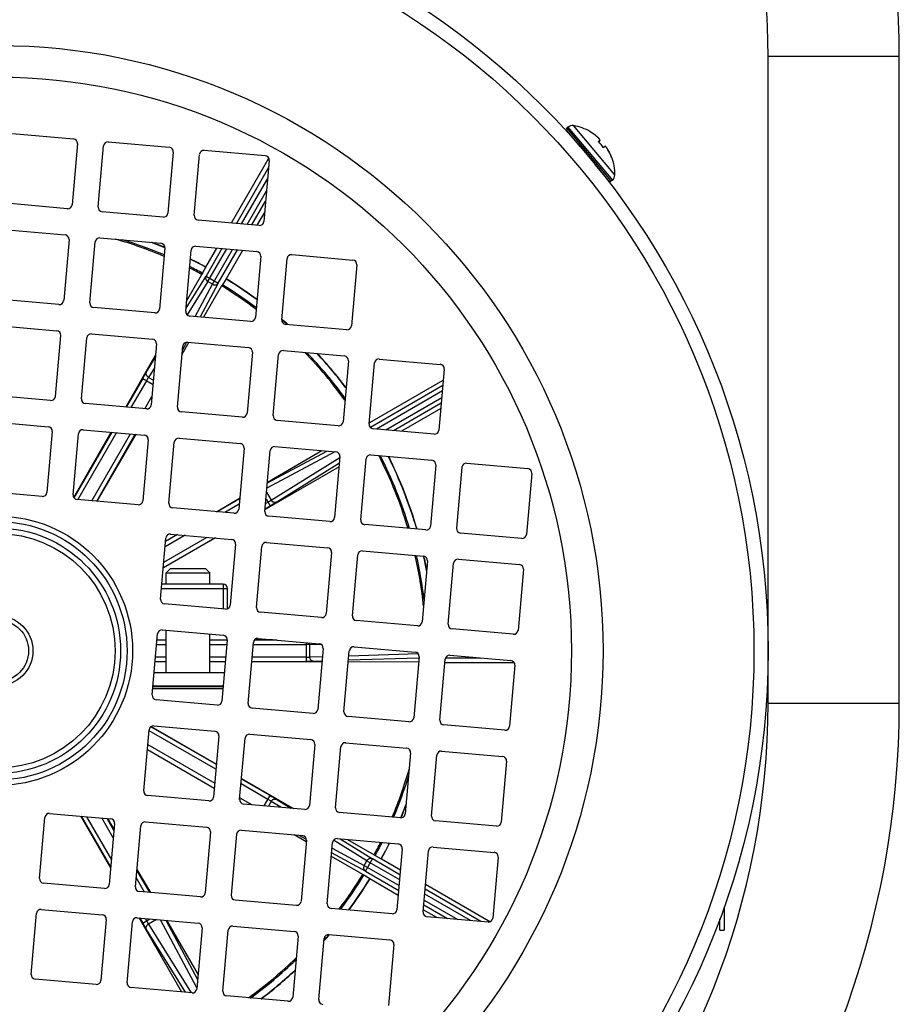
# Model space of a CAD drawing. Units: millimetres. Extents: x -1118 to 968, y -377 to 764.
# Drawn here: x 855 to 956, y 91 to 204 of the extents above; entities that cross this region are included whole.
import ezdxf

# ---------------------------------------------------------------- set-up
doc = ezdxf.new("R2010")
doc.units = ezdxf.units.MM
doc.header["$LTSCALE"] = 19.36
doc.layers.get('0').update_dxf_attribs({"linetype": 'CONTINUOUS'})

msp = doc.modelspace()

# ---------------------------------------------------------------- linework, layer by layer
at = {"color": 9, "linetype": 'CONTINUOUS'}
for p, q in [((940.98, 199.79), (955.98, 199.79)), ((940.98, 125.87), (940.98, 199.79)), ((923.07, 185.54), (918, 191.59)), ((918.11, 191.68), (923.19, 185.63)), ((923.47, 186.24), (918.76, 191.86)), ((920.65, 191.15), (920.66, 191.16)), ((920.65, 191.15), (920.65, 191.15)), ((921.59, 190.03), (921.76, 190.21)), ((922.38, 189.48), (922.16, 189.35)), ((923.12, 188.23), (923.1, 188.23)), ((923.1, 188.23), (923.1, 188.23)), ((923.1, 188.23), (923.1, 188.23)), ((883.91, 187.06), (880.23, 180.69)), ((883.8, 185.88), (880.77, 180.64)), ((881.45, 180.58), (883.67, 184.43)), ((882, 180.53), (883.57, 183.25)), ((878.57, 177.82), (876.76, 174.67)), ((876.97, 174.05), (879.12, 177.77)), ((877.5, 173.74), (879.8, 177.71)), ((878.16, 173.87), (880.35, 177.66)), ((874.47, 170.99), (876.76, 174.67)), ((876.76, 174.67), (878.16, 173.87)), ((876.97, 174.05), (874.6, 170.23)), ((875.53, 170.05), (877.5, 173.74)), ((878.16, 173.87), (876.09, 170.01)), ((877.5, 173.74), (876.97, 174.05)), ((874.54, 167.12), (874.05, 166.21)), ((869.96, 163.73), (870.96, 165.34)), ((870.86, 164.2), (870.18, 163.1)), ((870.18, 163.1), (870.74, 162.78)), ((869.52, 162.97), (867.63, 159.7)), ((869.95, 162.72), (868.18, 159.65)), ((869.52, 162.97), (870.7, 162.3)), ((903.81, 162.16), (895.54, 157.38)), ((869.77, 159.52), (870.57, 160.9)), ((903.76, 161.55), (896.23, 157.2)), ((897.3, 157.11), (903.69, 160.8)), ((898.17, 157.03), (903.64, 160.19)), ((865.98, 156.84), (861.66, 149.36)), ((866.52, 156.79), (862.11, 149.14)), ((863.71, 149), (868.12, 156.65)), ((864.26, 148.96), (868.67, 156.6)), ((891.49, 154.6), (883.71, 150.44)), ((883.77, 151.05), (890.55, 154.69)), ((884.2, 149.08), (892.05, 153.94)), ((891.99, 153.3), (884.83, 148.86)), ((883.67, 149.99), (884.2, 149.08)), ((880.6, 149.23), (878.03, 147.75)), ((880.54, 148.63), (878.9, 147.68)), ((883.56, 148.69), (883.83, 148.85)), ((883.61, 149.23), (884.08, 148.42)), ((883.51, 148.09), (884.08, 148.42)), ((873.5, 145.14), (872.14, 144.35)), ((871.88, 141.37), (877.75, 144.76)), ((871.93, 141.98), (876.89, 144.84)), ((874.37, 145.06), (872.09, 143.74)), ((878.71, 139.47), (878.71, 136.65)), ((871.67, 138.97), (879.21, 138.97)), ((872.21, 133.1), (871.15, 133.1)), ((879.18, 133.1), (877.21, 133.1)), ((884.87, 133.1), (882.28, 133.1)), ((888.18, 132.81), (888.18, 130.65)), ((871.11, 132.6), (872.21, 132.6)), ((877.21, 132.6), (879.14, 132.6)), ((882.15, 132.6), (888.18, 132.6)), ((889.98, 132.55), (888.62, 132.59)), ((888.62, 131.16), (888.62, 132.59)), ((870.94, 130.65), (872.21, 130.65)), ((872.21, 131.15), (870.98, 131.15)), ((879.01, 131.15), (877.21, 131.15)), ((877.21, 130.65), (878.97, 130.65)), ((881.98, 130.65), (888.18, 130.65)), ((888.18, 131.15), (882.03, 131.15)), ((888.62, 131.16), (890.06, 131.2)), ((890.02, 130.69), (889.06, 130.66)), ((901.09, 131.04), (893.04, 130.78)), ((893.08, 131.3), (900.98, 131.55)), ((904.13, 131.07), (908.11, 131.07)), ((870.67, 127.57), (878.7, 127.57)), ((940.98, 125.87), (955.98, 125.87)), ((877.89, 118.33), (870.25, 122.74)), ((877.94, 118.88), (870.46, 123.2)), ((870.06, 120.6), (877.7, 116.18)), ((870.11, 121.15), (877.75, 116.73)), ((884.08, 115.33), (880.81, 117.22)), ((883.83, 114.9), (880.76, 116.67)), ((880.62, 115.08), (882.01, 114.28)), ((883.4, 114.16), (884.08, 115.33)), ((884.83, 114.89), (886.44, 113.89)), ((884.2, 114.67), (883.88, 114.11)), ((885.31, 113.99), (884.2, 114.67)), ((862.47, 112.97), (865.87, 107.1)), ((863.08, 112.92), (865.94, 107.97)), ((866.16, 110.49), (864.85, 112.77)), ((866.24, 111.35), (865.45, 112.71)), ((888.22, 110.31), (887.31, 110.8)), ((895.15, 107.88), (891.34, 110.25)), ((892.09, 110.38), (895.78, 108.1)), ((891.16, 109.32), (894.84, 107.35)), ((894.97, 106.7), (891.11, 108.77)), ((894.97, 106.7), (895.78, 108.1)), ((898.92, 106.28), (895.78, 108.1)), ((894.84, 107.35), (895.15, 107.88)), ((894.84, 107.35), (898.81, 105.05)), ((895.15, 107.88), (898.87, 105.73)), ((869.73, 104.31), (868.78, 105.96)), ((870.34, 104.26), (868.86, 106.82)), ((894.97, 106.7), (898.77, 104.5)), ((908.16, 100.95), (901.79, 104.63)), ((906.98, 101.05), (901.74, 104.08)), ((901.63, 102.85), (904.35, 101.28)), ((901.68, 103.4), (905.53, 101.18)), ((869.19, 101.34), (869.52, 100.77)), ((869.52, 100.77), (870.34, 101.24)), ((869.8, 101.29), (869.95, 101.02)), ((871.1, 101.18), (870.18, 100.65)), ((870.18, 100.65), (875.05, 92.8)), ((875.71, 93.36), (871.54, 101.14)), ((872.15, 101.09), (875.79, 94.3)), ((874.41, 92.86), (869.96, 100.02))]:
    msp.add_line(p, q, dxfattribs=at)
at = {"color": 7, "linetype": 'CONTINUOUS'}
for p, q in [((955.98, 125.87), (955.98, 199.79)), ((919.53, 189.45), (917.97, 191.31)), ((918.11, 191.68), (918, 191.59)), ((854.63, 190.95), (861.61, 190.34)), ((921.46, 190.57), (921.45, 190.58)), ((921.76, 190.15), (921.63, 190)), ((862.06, 189.8), (861.45, 182.83)), ((864.44, 182.57), (865.05, 189.54)), ((865.59, 190), (872.56, 189.39)), ((876.55, 189.04), (883.52, 188.43)), ((919.42, 189.58), (919.42, 189.58)), ((922.31, 189.49), (922.14, 189.39)), ((922.41, 189.47), (922.4, 189.48)), ((922.41, 189.47), (922.41, 189.47)), ((922.41, 189.47), (922.41, 189.47)), ((922.42, 189.47), (922.41, 189.47)), ((922.42, 189.46), (922.42, 189.47)), ((922.42, 189.46), (922.42, 189.46)), ((922.43, 189.46), (922.42, 189.46)), ((922.43, 189.46), (922.43, 189.46)), ((922.43, 189.45), (922.43, 189.46)), ((922.44, 189.45), (922.43, 189.45)), ((922.44, 189.45), (922.44, 189.45)), ((922.45, 189.44), (922.44, 189.45)), ((922.45, 189.44), (922.44, 189.44)), ((922.45, 189.43), (922.45, 189.44)), ((922.46, 189.43), (922.45, 189.43)), ((922.46, 189.43), (922.46, 189.43)), ((922.47, 189.42), (922.46, 189.43)), ((922.47, 189.42), (922.46, 189.42)), ((922.47, 189.41), (922.47, 189.42)), ((922.48, 189.41), (922.47, 189.41)), ((922.48, 189.4), (922.48, 189.41)), ((922.49, 189.4), (922.48, 189.4)), ((922.49, 189.39), (922.49, 189.4)), ((922.5, 189.38), (922.49, 189.39)), ((922.5, 189.38), (922.5, 189.38)), ((922.51, 189.37), (922.5, 189.38)), ((922.51, 189.36), (922.51, 189.37)), ((922.52, 189.36), (922.51, 189.37)), ((922.52, 189.35), (922.52, 189.36)), ((922.53, 189.34), (922.52, 189.35)), ((922.53, 189.34), (922.53, 189.34)), ((922.54, 189.33), (922.53, 189.34)), ((922.55, 189.32), (922.54, 189.33)), ((922.55, 189.31), (922.55, 189.32)), ((922.56, 189.3), (922.55, 189.31)), ((922.56, 189.29), (922.56, 189.3)), ((922.57, 189.29), (922.56, 189.3)), ((922.58, 189.28), (922.57, 189.29)), ((922.58, 189.27), (922.58, 189.28)), ((922.59, 189.26), (922.58, 189.27)), ((922.6, 189.25), (922.59, 189.26)), ((922.6, 189.24), (922.6, 189.25)), ((922.61, 189.23), (922.6, 189.24)), ((922.62, 189.22), (922.61, 189.23)), ((922.62, 189.2), (922.62, 189.22)), ((922.63, 189.19), (922.62, 189.21)), ((922.64, 189.18), (922.63, 189.2)), ((922.65, 189.17), (922.64, 189.18)), ((922.65, 189.16), (922.65, 189.17)), ((922.66, 189.15), (922.65, 189.16)), ((922.67, 189.14), (922.66, 189.15)), ((922.67, 189.12), (922.67, 189.14)), ((922.68, 189.11), (922.67, 189.12)), ((873.02, 188.84), (872.41, 181.87)), ((875.4, 181.61), (876.01, 188.58)), ((879.65, 180.74), (883.93, 188.15)), ((883.98, 187.89), (883.37, 180.91)), ((922.79, 185.56), (921.23, 187.42)), ((921.35, 187.28), (921.34, 187.28)), ((923.19, 185.63), (923.07, 185.54)), ((860.91, 182.37), (853.94, 182.99)), ((871.87, 181.42), (864.89, 182.03)), ((883.46, 182.01), (882.58, 180.48)), ((853.67, 180), (860.65, 179.39)), ((882.83, 180.46), (875.85, 181.07)), ((861.1, 178.84), (860.49, 171.87)), ((864.63, 179.04), (871.61, 178.43)), ((863.48, 171.61), (864.09, 178.58)), ((872.06, 177.89), (871.45, 170.91)), ((875.59, 178.08), (882.56, 177.47)), ((876.75, 175.71), (877.99, 177.87)), ((874.44, 170.65), (875.05, 177.62)), ((880.92, 177.61), (879.05, 174.37)), ((883.02, 176.93), (882.41, 169.95)), ((885.4, 169.69), (886.01, 176.67)), ((886.55, 177.12), (893.52, 176.51)), ((876.37, 174.99), (876.74, 175.68)), ((893.98, 175.97), (893.37, 169)), ((874.54, 171.81), (876.29, 174.85)), ((879.04, 174.35), (878.62, 173.69)), ((878.54, 173.55), (876.47, 169.97)), ((859.95, 171.42), (852.98, 172.03)), ((870.91, 170.46), (863.94, 171.07)), ((881.87, 169.5), (874.89, 170.11)), ((852.72, 169.04), (859.69, 168.43)), ((892.83, 168.54), (885.85, 169.15)), ((860.14, 167.89), (859.53, 160.91)), ((862.52, 160.65), (863.13, 167.63)), ((863.67, 168.08), (870.65, 167.47)), ((871.1, 166.93), (870.49, 159.95)), ((873.48, 159.69), (874.09, 166.67)), ((874.81, 167.11), (874.01, 165.73)), ((874.63, 167.12), (881.61, 166.51)), ((867.58, 159.71), (870.99, 165.64)), ((882.06, 165.97), (881.45, 159)), ((884.44, 158.73), (885.05, 165.71)), ((885.59, 166.16), (892.56, 165.55)), ((893.02, 165.01), (892.41, 158.04)), ((895.4, 157.78), (896.01, 164.75)), ((896.55, 165.2), (903.52, 164.59)), ((903.98, 164.05), (903.37, 157.08)), ((895.48, 157.95), (903.87, 162.79)), ((858.99, 160.46), (852.02, 161.07)), ((869.95, 159.5), (862.98, 160.11)), ((880.91, 158.54), (873.94, 159.15)), ((903.58, 159.55), (899.08, 156.95)), ((851.76, 158.08), (858.73, 157.47)), ((891.87, 157.58), (884.89, 158.19)), ((895.41, 157.9), (895.46, 157.93)), ((859.19, 156.93), (858.58, 149.96)), ((861.56, 149.69), (862.17, 156.67)), ((861.64, 149.38), (865.93, 156.84)), ((862.72, 157.12), (869.69, 156.51)), ((868.72, 156.6), (864.29, 148.95)), ((902.82, 156.62), (895.85, 157.23)), ((870.14, 155.97), (869.53, 149)), ((872.52, 148.73), (873.13, 155.71)), ((873.67, 156.16), (880.65, 155.55)), ((881.1, 155.01), (880.49, 148.04)), ((883.48, 147.78), (884.09, 154.75)), ((883.77, 151.13), (889.99, 154.74)), ((884.63, 155.2), (891.61, 154.59)), ((895.59, 154.25), (902.56, 153.64)), ((892.06, 154.05), (891.45, 147.08)), ((894.44, 146.82), (895.05, 153.79)), ((903.02, 153.09), (902.41, 146.12)), ((906.55, 153.29), (913.52, 152.68)), ((891.96, 152.89), (883.5, 148.02)), ((905.4, 145.86), (906.01, 152.83)), ((913.98, 152.13), (913.37, 145.16)), ((858.03, 149.5), (851.06, 150.11)), ((868.99, 148.54), (862.02, 149.15)), ((877.95, 147.76), (880.6, 149.29)), ((879.95, 147.58), (872.98, 148.19)), ((890.91, 146.62), (883.93, 147.23)), ((901.87, 145.67), (894.89, 146.28)), ((872.14, 144.39), (873.44, 145.14)), ((872.71, 145.2), (879.69, 144.59)), ((912.82, 144.71), (905.85, 145.32)), ((871.56, 137.78), (872.17, 144.75)), ((877.82, 144.76), (871.87, 141.34)), ((880.14, 144.05), (879.53, 137.08)), ((883.67, 144.25), (890.65, 143.64)), ((882.52, 136.82), (883.13, 143.79)), ((891.1, 143.09), (890.49, 136.12)), ((894.63, 143.29), (901.6, 142.68)), ((893.48, 135.86), (894.09, 142.83)), ((902.06, 142.14), (901.45, 135.16)), ((904.44, 134.9), (905.05, 141.87)), ((905.59, 142.33), (912.56, 141.72)), ((872.71, 141.26), (872.21, 140.76)), ((872.21, 140.76), (877.21, 140.76)), ((872.21, 139.47), (872.21, 140.76)), ((872.71, 141.26), (876.71, 141.26)), ((876.71, 141.26), (877.21, 140.76)), ((877.21, 139.47), (877.21, 140.76)), ((913.02, 141.18), (912.41, 134.2)), ((878.71, 139.47), (871.71, 139.47)), ((879.21, 136.65), (879.21, 138.97)), ((878.99, 136.62), (872.02, 137.24)), ((889.95, 135.67), (882.98, 136.28)), ((900.91, 134.71), (893.93, 135.32)), ((871.76, 134.25), (878.73, 133.64)), ((872.21, 129.36), (872.21, 134.21)), ((911.87, 133.75), (904.89, 134.36)), ((870.6, 126.82), (871.21, 133.79)), ((871.16, 133.12), (872.21, 133.12)), ((877.21, 129.36), (877.21, 133.77)), ((877.21, 133.13), (879.19, 133.14)), ((879.18, 133.09), (878.57, 126.12)), ((881.56, 125.86), (882.17, 132.83)), ((882.32, 133.14), (884.34, 133.15)), ((882.71, 133.29), (889.69, 132.68)), ((890.14, 132.14), (889.53, 125.16)), ((892.52, 124.9), (893.13, 131.87)), ((893.67, 132.33), (900.65, 131.72)), ((872.21, 130.62), (870.94, 130.63)), ((878.97, 130.61), (877.21, 130.62)), ((890.01, 130.59), (881.98, 130.61)), ((901.05, 130.57), (893.02, 130.59)), ((901.1, 131.18), (900.49, 124.2)), ((903.48, 123.94), (904.09, 130.92)), ((904.06, 130.54), (911.97, 130.54)), ((904.63, 131.37), (911.6, 130.76)), ((878.86, 129.36), (870.83, 129.36)), ((912.06, 130.22), (911.45, 123.25)), ((878.72, 127.77), (870.69, 127.77)), ((870.7, 127.86), (878.73, 127.86)), ((872.21, 127.77), (872.21, 127.86)), ((877.21, 127.77), (877.21, 127.86)), ((878.03, 125.67), (871.06, 126.28)), ((888.99, 124.71), (882.02, 125.32)), ((899.95, 123.75), (892.98, 124.36)), ((869.65, 115.86), (870.26, 122.83)), ((870.48, 123.21), (877.94, 118.92)), ((870.8, 123.29), (877.77, 122.68)), ((910.91, 122.79), (903.93, 123.4)), ((878.23, 122.14), (877.62, 115.16)), ((880.6, 114.9), (881.21, 121.88)), ((881.76, 122.33), (888.73, 121.72)), ((877.7, 116.14), (870.06, 120.57)), ((889.18, 121.18), (888.57, 114.2)), ((891.56, 113.94), (892.17, 120.92)), ((892.71, 121.37), (899.69, 120.76)), ((903.67, 120.41), (910.65, 119.8)), ((900.14, 120.22), (899.53, 113.25)), ((902.52, 112.98), (903.13, 119.96)), ((911.1, 119.26), (910.49, 112.29)), ((880.81, 117.27), (886.74, 113.86)), ((877.07, 114.71), (870.1, 115.32)), ((888.03, 113.75), (881.06, 114.36)), ((857.73, 105.86), (858.34, 112.83)), ((858.88, 113.29), (865.85, 112.68)), ((865.86, 107.03), (862.44, 112.98)), ((865.49, 112.71), (866.25, 111.41)), ((898.99, 112.79), (892.02, 113.4)), ((866.31, 112.14), (865.7, 105.16)), ((868.69, 104.9), (869.3, 111.88)), ((869.84, 112.33), (876.81, 111.72)), ((880.8, 111.37), (887.77, 110.76)), ((909.95, 111.83), (902.97, 112.44)), ((877.27, 111.18), (876.66, 104.21)), ((879.65, 103.94), (880.26, 110.92)), ((888.21, 110.05), (886.83, 110.84)), ((891.76, 110.41), (898.73, 109.8)), ((892.92, 110.31), (895.96, 108.56)), ((888.22, 110.22), (887.61, 103.25)), ((890.6, 102.98), (891.21, 109.96)), ((899.18, 109.26), (898.57, 102.29)), ((902.71, 109.45), (909.69, 108.84)), ((894.66, 106.31), (891.08, 108.38)), ((896.09, 108.49), (896.78, 108.11)), ((896.81, 108.11), (898.97, 106.86)), ((901.56, 102.03), (902.17, 109)), ((910.14, 108.3), (909.53, 101.33)), ((868.86, 106.9), (870.4, 104.25)), ((895.46, 105.82), (894.79, 106.23)), ((898.72, 103.93), (895.48, 105.8)), ((865.16, 104.71), (858.18, 105.32)), ((901.84, 105.2), (909.25, 100.92)), ((876.11, 103.75), (869.14, 104.36)), ((887.07, 102.79), (880.1, 103.4)), ((898.03, 101.83), (891.06, 102.44)), ((935.98, 102.63), (935.98, 99.96)), ((856.77, 94.9), (857.38, 101.88)), ((857.92, 102.33), (864.9, 101.72)), ((868.88, 101.37), (875.85, 100.76)), ((873.99, 92.89), (869.13, 101.35)), ((903.12, 101.39), (901.58, 102.27)), ((908.99, 100.87), (902.02, 101.48)), ((935.48, 99.96), (935.48, 101.25)), ((865.35, 101.18), (864.74, 94.21)), ((867.73, 93.94), (868.34, 100.92)), ((872.24, 101.08), (875.84, 94.86)), ((876.31, 100.22), (875.7, 93.25)), ((879.84, 100.41), (886.81, 99.8)), ((878.69, 92.99), (879.3, 99.96)), ((887.27, 99.26), (886.66, 92.29)), ((889.64, 92.03), (890.25, 99)), ((890.8, 99.45), (897.77, 98.84)), ((935.48, 99.96), (935.98, 99.96)), ((898.22, 98.3), (897.61, 91.33)), ((864.2, 93.75), (857.22, 94.36)), ((875.16, 92.79), (868.18, 93.4)), ((886.11, 91.83), (879.14, 92.44))]:
    msp.add_line(p, q, dxfattribs=at)
for points in [[(921.77, 190.23), (921.76, 190.24), (921.76, 190.24), (921.76, 190.24), (921.76, 190.25), (921.76, 190.25), (921.76, 190.25), (921.75, 190.26), (921.75, 190.26), (921.75, 190.26), (921.75, 190.27), (921.75, 190.27), (921.74, 190.28), (921.74, 190.28), (921.74, 190.28), (921.73, 190.29), (921.73, 190.29), (921.73, 190.3), (921.72, 190.3), (921.72, 190.31), (921.72, 190.31), (921.71, 190.32), (921.71, 190.32), (921.71, 190.33), (921.7, 190.33), (921.7, 190.34), (921.69, 190.34), (921.69, 190.35), (921.68, 190.36), (921.68, 190.36), (921.67, 190.37), (921.66, 190.37), (921.66, 190.38), (921.65, 190.39), (921.65, 190.39), (921.64, 190.4), (921.63, 190.41), (921.63, 190.42), (921.62, 190.42), (921.61, 190.43), (921.6, 190.44), (921.6, 190.45), (921.59, 190.45), (921.58, 190.46), (921.57, 190.47), (921.56, 190.48), (921.55, 190.49), (921.54, 190.5), (921.53, 190.51), (921.52, 190.52), (921.51, 190.52), (921.5, 190.53), (921.49, 190.54), (921.48, 190.55), (921.47, 190.56), (921.46, 190.57)], [(921.76, 190.15), (921.76, 190.15), (921.76, 190.15), (921.76, 190.15), (921.77, 190.16), (921.77, 190.16), (921.77, 190.16), (921.77, 190.17), (921.77, 190.17), (921.77, 190.17), (921.77, 190.18), (921.77, 190.18), (921.77, 190.18), (921.77, 190.19), (921.77, 190.19), (921.77, 190.19), (921.77, 190.2)], [(921.77, 190.2), (921.77, 190.2), (921.77, 190.2), (921.77, 190.21), (921.77, 190.21), (921.77, 190.21), (921.77, 190.22), (921.77, 190.22), (921.77, 190.22), (921.77, 190.23), (921.77, 190.23), (921.77, 190.23)], [(922.37, 189.5), (922.37, 189.5), (922.36, 189.5), (922.36, 189.5), (922.36, 189.5), (922.35, 189.5), (922.35, 189.5), (922.34, 189.5), (922.34, 189.5), (922.34, 189.5), (922.33, 189.5), (922.33, 189.5), (922.33, 189.5), (922.32, 189.5), (922.32, 189.5), (922.32, 189.49), (922.31, 189.49), (922.31, 189.49), (922.31, 189.49)], [(922.4, 189.48), (922.4, 189.48), (922.4, 189.48), (922.4, 189.48), (922.39, 189.49), (922.39, 189.49), (922.39, 189.49), (922.38, 189.49), (922.38, 189.49), (922.38, 189.49), (922.37, 189.49), (922.37, 189.5), (922.37, 189.5), (922.36, 189.5), (922.36, 189.5), (922.36, 189.5), (922.35, 189.5), (922.35, 189.5), (922.35, 189.5), (922.34, 189.5), (922.34, 189.5), (922.34, 189.5), (922.33, 189.5), (922.33, 189.5), (922.33, 189.5), (922.32, 189.5), (922.32, 189.5), (922.32, 189.49), (922.31, 189.49), (922.31, 189.49), (922.31, 189.49)], [(922.39, 189.48), (922.39, 189.49), (922.39, 189.49), (922.38, 189.49), (922.38, 189.49), (922.38, 189.49), (922.37, 189.49), (922.37, 189.5), (922.37, 189.5)], [(922.4, 189.48), (922.4, 189.48), (922.4, 189.48), (922.4, 189.48), (922.39, 189.48)]]:
    msp.add_lwpolyline(points, dxfattribs=at)
for radius in [88, 65.53, 4, 3.5]:
    msp.add_circle((852.98, 131.87), radius, dxfattribs=at)
at = {"color": 9, "linetype": 'CONTINUOUS'}
for radius in [86.39, 69.14, 15.38, 14.76, 14.01, 13.39]:
    msp.add_circle((852.98, 131.87), radius, dxfattribs=at)
at = {"color": 7, "linetype": 'CONTINUOUS'}
for centre, radius, start, end in [((852.98, 199.79), 103, 0, 69.6736), ((918.12, 191.43), 0.2, 130, 220), ((918.62, 191.07), 0.8, 80.2445, 130), ((917.8, 186.26), 5.68, 59.6738, 80.2445), ((861.56, 189.85), 0.5, 355, 85), ((917.75, 186.23), 5.71, 59.0676, 59.4459), ((920.63, 191.1), 0.0512, 59.4535, 63.917), ((920.64, 191.12), 0.05, 9.829, 59.6738), ((917.75, 186.23), 5.71, 58.6625, 59.0676), ((917.75, 186.22), 5.72, 50.4546, 58.6601), ((917.74, 186.22), 5.72, 49.6353, 50.4554), ((865.55, 189.5), 0.5, 85, 175), ((872.52, 188.89), 0.5, 355, 85), ((876.51, 188.54), 0.5, 85, 175), ((921.57, 189.98), 0.0571, 59.1007, 63.5521), ((921.57, 189.98), 0.052, 53.2293, 59.1208), ((917.58, 186.08), 5.63, 44.0618, 44.3715), ((917.58, 186.08), 5.63, 35.9382, 44.0618), ((917.58, 186.08), 5.63, 35.6285, 35.9382), ((922.11, 189.33), 0.0514, 22.0469, 26.7901), ((922.11, 189.33), 0.0565, 16.4311, 22.031), ((917.75, 186.22), 5.72, 20.9355, 30.3656), ((883.48, 187.93), 0.5, 355, 85), ((917.76, 186.23), 5.71, 20.5541, 20.9324), ((923.07, 188.22), 0.05, 20.3262, 70.171), ((923.05, 188.21), 0.0512, 16.083, 20.5465), ((917.8, 186.26), 5.68, 359.7555, 20.3262), ((922.67, 186.24), 0.8, 310, 359.7555), ((922.95, 185.69), 0.2, 220, 310), ((860.95, 182.87), 0.5, 265, 355), ((864.94, 182.52), 0.5, 175, 265), ((871.91, 181.91), 0.5, 265, 355), ((875.9, 181.57), 0.5, 175, 265), ((882.87, 180.96), 0.5, 265, 355), ((860.6, 178.89), 0.5, 355, 85), ((864.59, 178.54), 0.5, 85, 175), ((852.98, 131.87), 49.86, 67.495, 69.3023), ((871.56, 177.93), 0.5, 355, 85), ((875.55, 177.58), 0.5, 85, 175), ((852.98, 131.87), 49.86, 61.5272, 63.8376), ((882.52, 176.97), 0.5, 355, 85), ((886.51, 176.62), 0.5, 85, 175), ((893.48, 176.01), 0.5, 355, 85), ((852.98, 131.87), 49.86, 53.5696, 58.4728), ((859.99, 171.91), 0.5, 265, 355), ((863.98, 171.57), 0.5, 175, 265), ((870.95, 170.96), 0.5, 265, 355), ((874.94, 170.61), 0.5, 175, 265), ((881.91, 170), 0.5, 265, 355), ((852.98, 131.87), 49.86, 48.3456, 49.4348), ((885.9, 169.65), 0.5, 175, 265), ((892.87, 169.04), 0.5, 265, 355), ((859.65, 167.93), 0.5, 355, 85), ((863.63, 167.58), 0.5, 85, 175), ((870.6, 166.97), 0.5, 355, 85), ((874.59, 166.62), 0.5, 85, 175), ((881.56, 166.01), 0.5, 355, 85), ((885.55, 165.66), 0.5, 85, 175), ((852.98, 131.87), 49.86, 37.0911, 42.909), ((892.52, 165.05), 0.5, 355, 85), ((896.51, 164.71), 0.5, 85, 175), ((903.48, 164.1), 0.5, 355, 85), ((859.04, 160.96), 0.5, 265, 355), ((863.02, 160.61), 0.5, 175, 265), ((869.99, 160), 0.5, 265, 355), ((873.98, 159.65), 0.5, 175, 265), ((880.95, 159.04), 0.5, 265, 355), ((884.94, 158.69), 0.5, 175, 265), ((858.69, 156.97), 0.5, 355, 85), ((891.91, 158.08), 0.5, 265, 355), ((895.89, 157.73), 0.5, 175, 265), ((852.98, 131.87), 49.86, 31.5272, 31.6545), ((862.67, 156.62), 0.5, 85, 175), ((869.65, 156.01), 0.5, 355, 85), ((902.87, 157.12), 0.5, 265, 355), ((873.63, 155.66), 0.5, 85, 175), ((880.6, 155.05), 0.5, 355, 85), ((884.59, 154.71), 0.5, 85, 175), ((891.56, 154.1), 0.5, 355, 85), ((895.55, 153.75), 0.5, 85, 175), ((852.98, 131.87), 49.86, 16.1624, 26.4303), ((902.52, 153.14), 0.5, 355, 85), ((906.5, 152.79), 0.5, 85, 175), ((913.48, 152.18), 0.5, 355, 85), ((858.08, 150), 0.5, 265, 355), ((862.06, 149.65), 0.5, 175, 265), ((869.04, 149.04), 0.5, 265, 355), ((873.02, 148.69), 0.5, 175, 265), ((879.99, 148.08), 0.5, 265, 355), ((883.98, 147.73), 0.5, 175, 265), ((890.95, 147.12), 0.5, 265, 355), ((894.94, 146.77), 0.5, 175, 265), ((872.67, 144.71), 0.5, 85, 175), ((901.91, 146.16), 0.5, 265, 355), ((905.89, 145.82), 0.5, 175, 265), ((912.87, 145.21), 0.5, 265, 355), ((879.64, 144.1), 0.5, 355, 85), ((883.63, 143.75), 0.5, 85, 175), ((890.6, 143.14), 0.5, 355, 85), ((894.59, 142.79), 0.5, 85, 175), ((901.56, 142.18), 0.5, 355, 85), ((852.98, 131.87), 49.86, 10.6978, 12.5049), ((905.55, 141.83), 0.5, 85, 175), ((912.52, 141.22), 0.5, 355, 85), ((878.71, 138.97), 0.5, 0, 90), ((872.06, 137.73), 0.5, 175, 265), ((879.03, 137.12), 0.5, 265, 355), ((883.02, 136.77), 0.5, 175, 265), ((889.99, 136.16), 0.5, 265, 355), ((893.98, 135.82), 0.5, 175, 265), ((900.95, 135.21), 0.5, 265, 355), ((871.71, 133.75), 0.5, 85, 175), ((904.94, 134.86), 0.5, 175, 265), ((911.91, 134.25), 0.5, 265, 355), ((878.69, 133.14), 0.5, 355, 85), ((882.67, 132.79), 0.5, 85, 175), ((889.64, 132.18), 0.5, 355, 85), ((893.63, 131.83), 0.5, 85, 175), ((900.6, 131.22), 0.5, 355, 85), ((904.59, 130.87), 0.5, 85, 175), ((911.56, 130.26), 0.5, 355, 85), ((871.1, 126.78), 0.5, 175, 265), ((878.08, 126.16), 0.5, 265, 355), ((882.06, 125.82), 0.5, 175, 265), ((889.03, 125.21), 0.5, 265, 355), ((893.02, 124.86), 0.5, 175, 265), ((852.98, 125.87), 103, 318.3005, 360), ((899.99, 124.25), 0.5, 265, 355), ((903.98, 123.9), 0.5, 175, 265), ((870.75, 122.79), 0.5, 85, 175), ((877.73, 122.18), 0.5, 355, 85), ((910.95, 123.29), 0.5, 265, 355), ((881.71, 121.83), 0.5, 85, 175), ((888.69, 121.22), 0.5, 355, 85), ((892.67, 120.87), 0.5, 85, 175), ((899.64, 120.26), 0.5, 355, 85), ((903.63, 119.91), 0.5, 85, 175), ((910.6, 119.3), 0.5, 355, 85), ((870.14, 115.82), 0.5, 175, 265), ((877.12, 115.21), 0.5, 265, 355), ((881.1, 114.86), 0.5, 175, 265), ((888.08, 114.25), 0.5, 265, 355), ((892.06, 113.9), 0.5, 175, 265), ((852.98, 131.87), 49.86, 337.495, 339.3023), ((858.84, 112.79), 0.5, 85, 175), ((865.81, 112.18), 0.5, 355, 85), ((899.03, 113.29), 0.5, 265, 355), ((903.02, 112.94), 0.5, 175, 265), ((869.8, 111.83), 0.5, 85, 175), ((876.77, 111.22), 0.5, 355, 85), ((880.75, 110.87), 0.5, 85, 175), ((909.99, 112.33), 0.5, 265, 355), ((887.73, 110.26), 0.5, 355, 85), ((891.71, 109.91), 0.5, 85, 175), ((852.98, 131.87), 49.86, 331.5272, 333.8376), ((898.68, 109.3), 0.5, 355, 85), ((902.67, 108.96), 0.5, 85, 175), ((909.64, 108.35), 0.5, 355, 85), ((858.23, 105.82), 0.5, 175, 265), ((852.98, 131.87), 49.86, 323.5696, 328.4728), ((865.2, 105.21), 0.5, 265, 355), ((869.19, 104.86), 0.5, 175, 265), ((876.16, 104.25), 0.5, 265, 355), ((880.14, 103.9), 0.5, 175, 265), ((887.12, 103.29), 0.5, 265, 355), ((891.1, 102.94), 0.5, 175, 265), ((857.88, 101.83), 0.5, 85, 175), ((864.85, 101.22), 0.5, 355, 85), ((868.84, 100.87), 0.5, 85, 175), ((898.07, 102.33), 0.5, 265, 355), ((902.06, 101.98), 0.5, 175, 265), ((909.03, 101.37), 0.5, 265, 355), ((875.81, 100.26), 0.5, 355, 85), ((879.79, 99.92), 0.5, 85, 175), ((886.77, 99.31), 0.5, 355, 85), ((852.98, 131.87), 49.86, 318.3456, 319.4348), ((890.75, 98.96), 0.5, 85, 175), ((897.73, 98.35), 0.5, 355, 85), ((857.27, 94.86), 0.5, 175, 265), ((852.98, 131.87), 49.86, 307.0911, 312.909), ((864.24, 94.25), 0.5, 265, 355), ((868.23, 93.9), 0.5, 175, 265), ((875.2, 93.29), 0.5, 265, 355), ((879.18, 92.94), 0.5, 175, 265), ((886.16, 92.33), 0.5, 265, 355), ((890.14, 91.98), 0.5, 175, 265)]:
    msp.add_arc(centre, radius, start, end, dxfattribs=at)
at = {"color": 9, "linetype": 'CONTINUOUS'}
for centre, radius, start, end in [((852.98, 199.79), 88, 0, 68.8717), ((917.75, 186.22), 5.72, 49.6332, 59.4416), ((921.72, 190.18), 0.048, 318.506, 321.6182), ((917.58, 186.08), 5.63, 44.1639, 44.5369), ((917.58, 186.08), 5.63, 35.8362, 44.1638), ((917.58, 186.08), 5.63, 35.4631, 35.8361), ((917.75, 186.22), 5.72, 20.5584, 30.3668), ((852.98, 131.87), 48.9, 67.1349, 74.0203), ((852.98, 131.87), 49.05, 67.1934, 73.1209), ((852.98, 131.87), 49.83, 67.4832, 69.404), ((852.98, 131.87), 49.83, 61.5261, 63.8265), ((852.98, 131.87), 48.9, 61.5244, 63.3993), ((852.98, 131.87), 49.05, 61.5217, 63.4712), ((852.98, 131.87), 49.83, 53.5518, 58.4739), ((852.98, 131.87), 48.9, 52.8764, 58.4756), ((852.98, 131.87), 49.05, 52.9901, 58.4783), ((852.98, 131.87), 49.83, 48.384, 49.414), ((852.98, 131.87), 48.9, 35.8237, 44.1763), ((852.98, 131.87), 49.05, 36.0342, 43.9662), ((852.98, 131.87), 49.83, 37.059, 42.9413), ((852.98, 131.87), 49.83, 31.5261, 31.6156), ((852.98, 131.87), 48.9, 16.6006, 27.1239), ((852.98, 131.87), 49.05, 16.5288, 27.01), ((852.98, 131.87), 49.83, 16.1735, 26.4483), ((852.98, 131.87), 48.9, 5.9816, 12.8652), ((852.98, 131.87), 49.05, 6.8788, 12.8066), ((852.98, 131.87), 49.83, 10.595, 12.5168), ((852.98, 125.87), 88, 316.5645, 360), ((852.98, 131.87), 48.9, 337.1349, 344.0203), ((852.98, 131.87), 49.05, 337.1934, 343.1209), ((852.98, 131.87), 49.83, 337.4832, 339.404), ((852.98, 131.87), 48.9, 331.5244, 333.3993), ((852.98, 131.87), 49.05, 331.5217, 333.4712), ((852.98, 131.87), 49.83, 331.5261, 333.8265), ((852.98, 131.87), 48.9, 322.8764, 328.4756), ((852.98, 131.87), 49.05, 322.9901, 328.4783), ((852.98, 131.87), 49.83, 323.5518, 328.4739), ((852.98, 131.87), 49.83, 318.384, 319.414), ((852.98, 131.87), 48.9, 305.8237, 314.1763), ((852.98, 131.87), 49.05, 306.0342, 313.9662), ((852.98, 131.87), 49.83, 307.059, 312.9413)]:
    msp.add_arc(centre, radius, start, end, dxfattribs=at)
for points, knots in [([(921.76, 190.21), (921.76, 190.22), (921.76, 190.22), (921.76, 190.23), (921.76, 190.25), (921.75, 190.26), (921.74, 190.28), (921.73, 190.3), (921.71, 190.32), (921.68, 190.36), (921.64, 190.4), (921.58, 190.46), (921.52, 190.52), (921.47, 190.56), (921.45, 190.58)], [0, 0, 0, 0, 0.016702, 0.037323, 0.064383, 0.099107, 0.141244, 0.190883, 0.248242, 0.312687, 0.459409, 0.627388, 0.809305, 1, 1, 1, 1]), ([(921.76, 190.21), (921.76, 190.21), (921.77, 190.2), (921.77, 190.18), (921.77, 190.16), (921.76, 190.15), (921.76, 190.15)], [0, 0, 0, 0, 0.241218, 0.499698, 0.758187, 1, 1, 1, 1]), ([(922.31, 189.49), (922.31, 189.49), (922.33, 189.5), (922.35, 189.5), (922.36, 189.49), (922.37, 189.48), (922.38, 189.48)], [0, 0, 0, 0, 0.239317, 0.497692, 0.757501, 1, 1, 1, 1]), ([(922.68, 189.11), (922.67, 189.14), (922.63, 189.19), (922.59, 189.26), (922.54, 189.33), (922.5, 189.38), (922.47, 189.41), (922.45, 189.43), (922.44, 189.45), (922.42, 189.46), (922.41, 189.47), (922.39, 189.48), (922.38, 189.48), (922.38, 189.48), (922.38, 189.48)], [0, 0, 0, 0, 0.18944, 0.371761, 0.538964, 0.686704, 0.750752, 0.808017, 0.858281, 0.900524, 0.935035, 0.962362, 0.98323, 1, 1, 1, 1]), ([(876.76, 174.67), (876.74, 174.65), (876.72, 174.6), (876.7, 174.51), (876.71, 174.42), (876.73, 174.33), (876.77, 174.25), (876.82, 174.17), (876.89, 174.1), (876.94, 174.06), (876.97, 174.05)], [0, 0, 0, 0, 0.116579, 0.234678, 0.355296, 0.479008, 0.605899, 0.735586, 0.867299, 1, 1, 1, 1]), ([(877.5, 173.74), (877.54, 173.72), (877.61, 173.69), (877.68, 173.67), (877.72, 173.67)], [0, 0, 0, 0, 0.502745, 1, 1, 1, 1]), ([(877.72, 173.67), (877.77, 173.66), (877.85, 173.66), (877.96, 173.69), (878.03, 173.74), (878.08, 173.77), (878.12, 173.82), (878.15, 173.85), (878.16, 173.87)], [0, 0, 0, 0, 0.262044, 0.515146, 0.638677, 0.760341, 0.880588, 1, 1, 1, 1]), ([(869.52, 162.97), (869.56, 163.05), (869.65, 163.2), (869.77, 163.4), (869.87, 163.58), (869.94, 163.68), (869.96, 163.73)], [0, 0, 0, 0, 0.300961, 0.580644, 0.819278, 1, 1, 1, 1]), ([(870.18, 163.1), (870.15, 163.11), (870.1, 163.15), (870.03, 163.22), (869.98, 163.3), (869.94, 163.39), (869.91, 163.48), (869.91, 163.57), (869.93, 163.65), (869.95, 163.71), (869.96, 163.73)], [0, 0, 0, 0, 0.123808, 0.254064, 0.387637, 0.520991, 0.65084, 0.77473, 0.891277, 1, 1, 1, 1]), ([(870.18, 163.1), (870.16, 163.08), (870.13, 163.03), (870.08, 162.94), (870.02, 162.84), (869.97, 162.76), (869.95, 162.72)], [0, 0, 0, 0, 0.180828, 0.419472, 0.69911, 1, 1, 1, 1]), ([(883.83, 148.85), (883.87, 148.87), (883.94, 148.91), (884.04, 148.97), (884.13, 149.03), (884.18, 149.06), (884.2, 149.08)], [0, 0, 0, 0, 0.30089, 0.580528, 0.819172, 1, 1, 1, 1]), ([(884.83, 148.86), (884.79, 148.83), (884.68, 148.77), (884.51, 148.67), (884.3, 148.54), (884.15, 148.46), (884.08, 148.42)], [0, 0, 0, 0, 0.180722, 0.419356, 0.699039, 1, 1, 1, 1]), ([(884.83, 148.86), (884.81, 148.85), (884.76, 148.83), (884.67, 148.81), (884.58, 148.81), (884.49, 148.83), (884.4, 148.87), (884.32, 148.93), (884.25, 149), (884.22, 149.05), (884.2, 149.08)], [0, 0, 0, 0, 0.108723, 0.22527, 0.34916, 0.479009, 0.612363, 0.745936, 0.876192, 1, 1, 1, 1]), ([(888.62, 132.59), (888.62, 132.6), (888.62, 132.67), (888.64, 132.73), (888.65, 132.77)], [0, 0, 0, 0, 0.240419, 1, 1, 1, 1]), ([(888.62, 132.59), (888.59, 132.59), (888.53, 132.59), (888.43, 132.6), (888.31, 132.6), (888.23, 132.6), (888.18, 132.6)], [0, 0, 0, 0, 0.180828, 0.419472, 0.69911, 1, 1, 1, 1]), ([(888.18, 131.15), (888.23, 131.15), (888.31, 131.15), (888.43, 131.15), (888.53, 131.15), (888.59, 131.16), (888.62, 131.16)], [0, 0, 0, 0, 0.30089, 0.580528, 0.819172, 1, 1, 1, 1]), ([(889.06, 130.66), (889.01, 130.66), (888.88, 130.65), (888.68, 130.65), (888.44, 130.65), (888.27, 130.65), (888.18, 130.65)], [0, 0, 0, 0, 0.180722, 0.419356, 0.699039, 1, 1, 1, 1]), ([(889.06, 130.66), (889.03, 130.66), (888.98, 130.66), (888.9, 130.69), (888.82, 130.74), (888.75, 130.8), (888.69, 130.88), (888.65, 130.97), (888.63, 131.07), (888.62, 131.13), (888.62, 131.16)], [0, 0, 0, 0, 0.108723, 0.22527, 0.34916, 0.479009, 0.612363, 0.745936, 0.876192, 1, 1, 1, 1]), ([(884.2, 114.67), (884.18, 114.69), (884.13, 114.72), (884.04, 114.77), (883.94, 114.84), (883.87, 114.88), (883.83, 114.9)], [0, 0, 0, 0, 0.180828, 0.419472, 0.69911, 1, 1, 1, 1]), ([(884.08, 115.33), (884.15, 115.29), (884.3, 115.2), (884.51, 115.08), (884.68, 114.98), (884.79, 114.91), (884.83, 114.89)], [0, 0, 0, 0, 0.300961, 0.580644, 0.819278, 1, 1, 1, 1]), ([(884.2, 114.67), (884.22, 114.7), (884.25, 114.75), (884.32, 114.82), (884.4, 114.88), (884.49, 114.92), (884.58, 114.94), (884.67, 114.94), (884.76, 114.92), (884.81, 114.9), (884.83, 114.89)], [0, 0, 0, 0, 0.123808, 0.254064, 0.387637, 0.520991, 0.65084, 0.77473, 0.891277, 1, 1, 1, 1]), ([(895.53, 108.14), (895.49, 108.14), (895.42, 108.12), (895.31, 108.06), (895.22, 107.98), (895.17, 107.92), (895.15, 107.88)], [0, 0, 0, 0, 0.240491, 0.488609, 0.742751, 1, 1, 1, 1]), ([(895.78, 108.1), (895.74, 108.12), (895.66, 108.15), (895.57, 108.15), (895.53, 108.14)], [0, 0, 0, 0, 0.49364, 1, 1, 1, 1]), ([(894.84, 107.35), (894.83, 107.32), (894.8, 107.26), (894.77, 107.17), (894.76, 107.07), (894.77, 106.98), (894.8, 106.89), (894.84, 106.81), (894.9, 106.75), (894.95, 106.71), (894.97, 106.7)], [0, 0, 0, 0, 0.132708, 0.264424, 0.394112, 0.521005, 0.644719, 0.765339, 0.883437, 1, 1, 1, 1]), ([(869.96, 100.02), (869.94, 100.06), (869.87, 100.17), (869.77, 100.34), (869.65, 100.55), (869.56, 100.7), (869.52, 100.77)], [0, 0, 0, 0, 0.180722, 0.419356, 0.699039, 1, 1, 1, 1]), ([(869.96, 100.02), (869.95, 100.04), (869.93, 100.09), (869.91, 100.18), (869.91, 100.27), (869.94, 100.36), (869.98, 100.45), (870.03, 100.53), (870.1, 100.6), (870.15, 100.63), (870.18, 100.65)], [0, 0, 0, 0, 0.108723, 0.22527, 0.34916, 0.479009, 0.612363, 0.745936, 0.876192, 1, 1, 1, 1]), ([(869.95, 101.02), (869.97, 100.99), (870.02, 100.91), (870.08, 100.81), (870.13, 100.72), (870.16, 100.67), (870.18, 100.65)], [0, 0, 0, 0, 0.30089, 0.580528, 0.819172, 1, 1, 1, 1])]:
    msp.add_open_spline(points, degree=3, knots=knots, dxfattribs=at)
at = {"color": 7, "linetype": 'CONTINUOUS'}
for points in [[(921.6, 190.02), (921.6, 190.02), (921.6, 190.02), (921.6, 190.02)], [(922.16, 189.36), (922.16, 189.36), (922.16, 189.36), (922.16, 189.36)]]:
    msp.add_open_spline(points, degree=3, dxfattribs=at)
for points, knots in [([(876.75, 175.7), (876.75, 175.7), (876.75, 175.7), (876.75, 175.7), (876.75, 175.7), (876.75, 175.7), (876.74, 175.69), (876.74, 175.69), (876.74, 175.68), (876.74, 175.68)], [0, 0, 0, 0, 0.017629, 0.065513, 0.145112, 0.255833, 0.397228, 0.568869, 1, 1, 1, 1]), ([(876.37, 174.99), (876.36, 174.97), (876.33, 174.93), (876.31, 174.88), (876.29, 174.85)], [0, 0, 0, 0, 0.419191, 1, 1, 1, 1]), ([(879.05, 174.37), (879.05, 174.37), (879.05, 174.37), (879.05, 174.37), (879.05, 174.37), (879.05, 174.37), (879.04, 174.37), (879.04, 174.36), (879.04, 174.36), (879.04, 174.35)], [0, 0, 0, 0, 0.017629, 0.065514, 0.145112, 0.255834, 0.397228, 0.568869, 1, 1, 1, 1]), ([(878.62, 173.69), (878.61, 173.67), (878.58, 173.62), (878.56, 173.58), (878.54, 173.55)], [0, 0, 0, 0, 0.419191, 1, 1, 1, 1]), ([(895.48, 157.95), (895.48, 157.95), (895.48, 157.95), (895.48, 157.94), (895.48, 157.94), (895.47, 157.94), (895.47, 157.94), (895.46, 157.94), (895.46, 157.93), (895.46, 157.93)], [0, 0, 0, 0, 0.017629, 0.065513, 0.145112, 0.255833, 0.397228, 0.568869, 1, 1, 1, 1]), ([(896.09, 108.49), (896.07, 108.5), (896.03, 108.52), (895.98, 108.55), (895.96, 108.56)], [0, 0, 0, 0, 0.419191, 1, 1, 1, 1]), ([(896.81, 108.1), (896.81, 108.1), (896.81, 108.1), (896.81, 108.1), (896.8, 108.11), (896.8, 108.11), (896.8, 108.11), (896.79, 108.11), (896.79, 108.11), (896.78, 108.11)], [0, 0, 0, 0, 0.017629, 0.065514, 0.145112, 0.255834, 0.397228, 0.568869, 1, 1, 1, 1]), ([(894.79, 106.23), (894.77, 106.24), (894.73, 106.27), (894.68, 106.29), (894.66, 106.31)], [0, 0, 0, 0, 0.419191, 1, 1, 1, 1]), ([(895.48, 105.8), (895.48, 105.8), (895.48, 105.8), (895.48, 105.8), (895.48, 105.8), (895.47, 105.81), (895.47, 105.81), (895.46, 105.81), (895.46, 105.81), (895.46, 105.82)], [0, 0, 0, 0, 0.01763, 0.065515, 0.145113, 0.255834, 0.397229, 0.568869, 1, 1, 1, 1])]:
    msp.add_open_spline(points, degree=3, knots=knots, dxfattribs=at)

doc.saveas('drawing.dxf')
